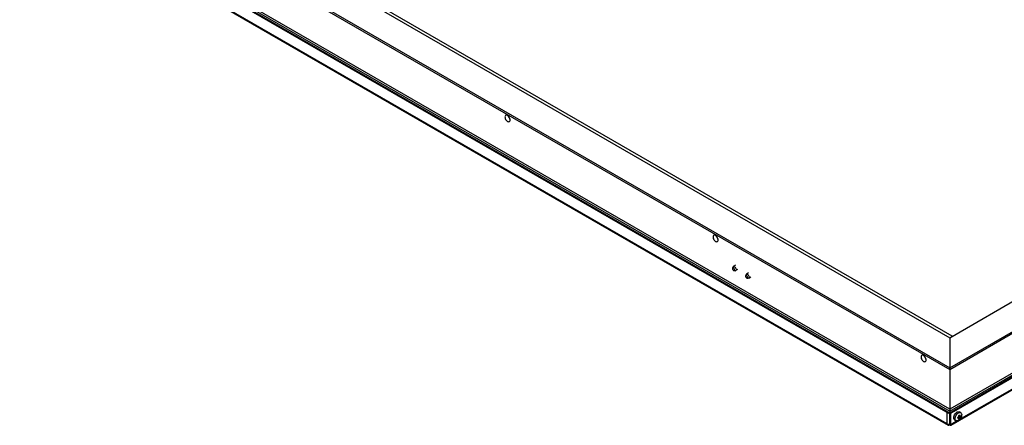
# Model space of a CAD drawing. Units: inches. Extents: x 0.1 to 10.8, y 0.2 to 8.4.
# Drawn here: x 6.2 to 8.5, y 2.7 to 3.6 of the extents above; entities that cross this region are included whole.
import ezdxf

# ---------------------------------------------------------------- set-up
doc = ezdxf.new("R2010")
doc.units = ezdxf.units.IN
doc.header["$MEASUREMENT"] = 0

msp = doc.modelspace()

# ---------------------------------------------------------------- linework, layer by layer
at = {"color": 7, "linetype": 'Continuous', "lineweight": 25}
for p, q in [((6.20539591, 4.09161487), (8.39588974, 2.8270697)), ((6.20989912, 4.08533847), (8.39588974, 2.82339294)), ((6.328371, 4.09161487), (8.39588974, 2.8980617)), ((8.40196013, 2.90156606), (6.34374289, 4.08974958)), ((8.39588974, 2.72946522), (6.31299912, 3.93189239)), ((6.31299912, 3.92741916), (8.39588974, 2.724992)), ((8.39588974, 2.72058978), (6.31299912, 3.92301694)), ((8.38685876, 2.72580325), (6.3220301, 3.91780347)), ((8.38685876, 2.72354889), (6.3220301, 3.9155491)), ((8.39588974, 2.8270697), (10.2174583, 3.87863884)), ((8.39588974, 2.8980617), (10.09448321, 3.87863884)), ((8.39588974, 2.82339294), (10.21295509, 3.87236244)), ((6.52654265, 3.76902314), (8.39213629, 2.69203885)), ((8.39588974, 2.724992), (10.10985509, 3.71444313)), ((10.10082411, 3.70482744), (8.40492073, 2.72580325)), ((10.10082411, 3.70257307), (8.40492073, 2.72354889)), ((8.3996432, 2.69203885), (9.89631156, 3.55604711)), ((9.25287242, 3.22419079), (8.39588974, 2.72946522)), ((9.25287242, 3.21531534), (8.39588974, 2.72058978)), ((7.88541185, 3.06458145), (7.88434966, 3.06198384)), ((7.89166477, 3.06873805), (7.88628461, 3.06563215)), ((7.88759197, 3.05636739), (7.89037262, 3.05598821)), ((7.89171896, 3.05621857), (7.89709912, 3.05932447)), ((7.91615562, 3.04683345), (7.91509343, 3.04423584)), ((7.92240855, 3.05099005), (7.91702839, 3.04788415)), ((7.91833574, 3.03861939), (7.92111639, 3.03824021)), ((7.92246273, 3.03847057), (7.92784289, 3.04157647)), ((8.39588974, 2.8980617), (8.39588974, 2.8270697)), ((8.39588974, 2.8270697), (8.39588974, 2.82339294)), ((8.39588974, 2.82339294), (8.39588974, 2.8270697)), ((8.39588974, 2.82339294), (8.39588974, 2.724992)), ((8.38685876, 2.72354889), (8.38685876, 2.72580325)), ((8.38685876, 2.72354889), (8.38881131, 2.72467607)), ((8.38740001, 2.72386135), (8.39396381, 2.72007214)), ((8.39395868, 2.72007511), (8.39466427, 2.72129723)), ((8.39588974, 2.72058112), (8.3945447, 2.7213576)), ((8.3957514, 2.72066099), (8.3957514, 2.69389924)), ((8.39588974, 2.72946522), (8.39588974, 2.72058978)), ((8.39723478, 2.7213576), (8.39588974, 2.72058112)), ((8.39588974, 2.72058978), (8.39588974, 2.72058112)), ((8.39588974, 2.72058112), (8.39588974, 2.69160052)), ((8.39782081, 2.72007511), (8.39711522, 2.72129723)), ((8.39770363, 2.72027807), (8.39770363, 2.69277224)), ((8.39782058, 2.72007498), (8.40437948, 2.72386135)), ((8.40296818, 2.72467607), (8.40492073, 2.72354889)), ((8.40492073, 2.72354889), (8.40492073, 2.72580325)), ((8.41650348, 2.71443481), (8.41644745, 2.71147775)), ((8.41857851, 2.71372471), (8.41650348, 2.71443481)), ((8.41705561, 2.71210224), (8.41857645, 2.71370579)), ((8.42189167, 2.7213734), (8.41850985, 2.72332568)), ((8.41885505, 2.71405285), (8.42040654, 2.71315719)), ((8.42040654, 2.71315719), (8.42046258, 2.71611425)), ((8.39100148, 2.69454705), (8.39020215, 2.69500849)), ((8.39100148, 2.69454705), (8.39108485, 2.69459517)), ((8.39588974, 2.69160052), (8.39281537, 2.69337532)), ((8.3957514, 2.69389924), (8.39770363, 2.69277224)), ((8.39896412, 2.69337532), (8.39588974, 2.69160052)), ((8.39770363, 2.69277224), (8.400778, 2.69454705)), ((8.40764117, 2.70449853), (8.41102299, 2.70254625)), ((8.41406939, 2.70937337), (8.41614442, 2.70866327)), ((8.41441732, 2.70966031), (8.41614442, 2.70866327)), ((8.41492455, 2.70985528), (8.41675258, 2.70928776)), ((8.41492455, 2.70985528), (8.41797245, 2.70809576)), ((8.41614442, 2.70866327), (8.4155944, 2.70599138)), ((8.41675258, 2.70928776), (8.41705561, 2.71210224)), ((8.41675258, 2.70928776), (8.41955349, 2.70767083)), ((8.41705561, 2.71210224), (8.42010351, 2.71034272)), ((8.41797245, 2.70809576), (8.41955349, 2.70767083)), ((8.41955349, 2.70767083), (8.42010351, 2.71034272)), ((8.42198758, 2.71273226), (8.42040654, 2.71315719))]:
    msp.add_line(p, q, dxfattribs=at)
at = {"color": 8, "linetype": 'Continuous', "lineweight": 25}
for p, q in [((8.39020215, 2.69500849), (6.5369015, 3.76489618)), ((9.89664703, 3.55809385), (8.41903529, 2.70508675)), ((8.39020215, 2.69500849), (8.39020215, 2.72224371)), ((8.41387937, 2.7021103), (8.400778, 2.69454705))]:
    msp.add_line(p, q, dxfattribs=at)
at = {"color": 7, "linetype": 'Continuous', "lineweight": 25, "flags": 128}
for points in [[(7.35444443, 3.40801942), (7.35606602, 3.40734067), (7.35756734, 3.40722702), (7.35883705, 3.40768688), (7.35978098, 3.40868616), (7.36032912, 3.41015075), (7.36044083, 3.41197201), (7.3601078, 3.41401488), (7.35935475, 3.41612785), (7.35823753, 3.41815421), (7.35683898, 3.41994366), (7.35526285, 3.4213635), (7.35362601, 3.42230843), (7.35204988, 3.42270836), (7.35065133, 3.42253362), (7.34953411, 3.42179719), (7.34878106, 3.42055367), (7.34844803, 3.4188953), (7.34855974, 3.41694507), (7.34910788, 3.41484762), (7.35005181, 3.4127585), (7.35132152, 3.41083265), (7.35282284, 3.40921292), (7.35444443, 3.40801942)], [(7.84442331, 3.12516063), (7.8460449, 3.12448188), (7.84754622, 3.12436823), (7.84881594, 3.12482809), (7.84975987, 3.12582737), (7.85030801, 3.12729196), (7.85041971, 3.12911322), (7.85008669, 3.1311561), (7.84933364, 3.13326906), (7.84821641, 3.13529542), (7.84681787, 3.13708487), (7.84524173, 3.13850472), (7.8436049, 3.13944964), (7.84202876, 3.13984957), (7.84063022, 3.13967483), (7.83951299, 3.1389384), (7.83875994, 3.13769489), (7.83842692, 3.13603652), (7.83853862, 3.13408628), (7.83908676, 3.13198883), (7.84003069, 3.12989971), (7.8413004, 3.12797386), (7.84280173, 3.12635413), (7.84442331, 3.12516063)], [(7.8857369, 3.05746727), (7.88669827, 3.0566925), (7.88765929, 3.0563595), (7.88847366, 3.05651896), (7.8890174, 3.05714661), (7.88920773, 3.05814689), (7.88901567, 3.05936752), (7.88847046, 3.06062267), (7.8876551, 3.06172125), (7.88669373, 3.06249602), (7.88573271, 3.06282902), (7.88491834, 3.06266956), (7.8843746, 3.06204191), (7.88418428, 3.06104163), (7.88437634, 3.059821), (7.88492155, 3.05856585), (7.8857369, 3.05746727)], [(7.88541185, 3.06458145), (7.88575879, 3.06517851), (7.88665958, 3.06579573), (7.88784287, 3.06582551), (7.88916595, 3.06526426), (7.89046922, 3.06417968), (7.8915955, 3.06270258), (7.89240894, 3.06101112), (7.89281142, 3.05930931), (7.89275441, 3.05780243), (7.89224478, 3.05667222), (7.89134399, 3.05605499), (7.89037262, 3.05598821)], [(7.91648067, 3.03971927), (7.91744204, 3.0389445), (7.91840307, 3.0386115), (7.91921744, 3.03877096), (7.91976117, 3.03939861), (7.9199515, 3.04039889), (7.91975944, 3.04161952), (7.91921423, 3.04287467), (7.91839888, 3.04397325), (7.91743751, 3.04474802), (7.91647648, 3.04508102), (7.91566211, 3.04492156), (7.91511837, 3.04429391), (7.91492805, 3.04329363), (7.91512011, 3.042073), (7.91566532, 3.04081785), (7.91648067, 3.03971927)], [(7.91615562, 3.04683345), (7.91650257, 3.04743051), (7.91740335, 3.04804773), (7.91858665, 3.04807751), (7.91990972, 3.04751626), (7.92121299, 3.04643168), (7.92233927, 3.04495458), (7.92315271, 3.04326311), (7.9235552, 3.04156131), (7.92349818, 3.04005443), (7.92298855, 3.03892421), (7.92208776, 3.03830699), (7.92111639, 3.03824021)], [(8.3344022, 2.84230184), (8.33602379, 2.84162309), (8.33752511, 2.84150944), (8.33879482, 2.8419693), (8.33973875, 2.84296859), (8.34028689, 2.84443317), (8.34039859, 2.84625444), (8.34006557, 2.84829731), (8.33931252, 2.85041027), (8.33819529, 2.85243663), (8.33679675, 2.85422609), (8.33522061, 2.85564593), (8.33358378, 2.85659085), (8.33200764, 2.85699078), (8.3306091, 2.85681604), (8.32949188, 2.85607961), (8.32873883, 2.8548361), (8.3284058, 2.85317773), (8.3285175, 2.85122749), (8.32906565, 2.84913004), (8.33000958, 2.84704092), (8.33127929, 2.84511508), (8.33278061, 2.84349534), (8.3344022, 2.84230184)], [(8.40764117, 2.70449853), (8.40747431, 2.70460097), (8.40637753, 2.70569232), (8.40567001, 2.70726138), (8.40539287, 2.70921696), (8.40556222, 2.7114454), (8.40616821, 2.71381719), (8.40717563, 2.71619451), (8.40852593, 2.71843918), (8.41014064, 2.72042075)], [(8.41352246, 2.71846847), (8.41530773, 2.72007178), (8.41715981, 2.72120366), (8.41897106, 2.72179831), (8.42063623, 2.7218212), (8.42205853, 2.72127097), (8.42315531, 2.72017962), (8.42386283, 2.71861056), (8.42413997, 2.71665498), (8.42397062, 2.71442654), (8.42336463, 2.71205474), (8.42235721, 2.70967743), (8.42100691, 2.70743276), (8.4193922, 2.70545119), (8.41760693, 2.70384788), (8.41575485, 2.702716), (8.41394359, 2.70212134), (8.41227843, 2.70209846), (8.41085612, 2.70264869), (8.40975934, 2.70374004), (8.40905182, 2.7053091), (8.40877468, 2.70726468), (8.40894403, 2.70949312), (8.40955003, 2.71186491), (8.41055745, 2.71424223), (8.41190775, 2.71648689), (8.41352246, 2.71846847)], [(8.41014064, 2.72042075), (8.41192591, 2.72202406), (8.41377799, 2.72315594), (8.41558925, 2.7237506), (8.41725441, 2.72377348), (8.41850985, 2.72332568)]]:
    msp.add_lwpolyline(points, dxfattribs=at)
at = {"color": 7, "linetype": 'Continuous', "lineweight": 25}
for centre, radius, start, end in [((7.37009555, 3.42399522), 0.01410977, 195.08407237, 224.9105511), ((7.86007444, 3.14113643), 0.01410977, 195.08407237, 224.9105511), ((8.35005332, 2.85827764), 0.01410977, 195.08407237, 224.9105511), ((8.39550678, 2.72226184), 0.00267926, 177.9734018, 234.70338241), ((8.3962727, 2.72226184), 0.00267926, 305.29661759, 2.0265982), ((8.3931688, 2.70019498), 0.005975, 240.23059538, 249.5874545), ((8.39334533, 2.69415394), 0.00237658, 170.47903914, 306.72268327), ((8.39407435, 2.70296449), 0.00888721, 250.3434049, 277.90550039), ((8.39843416, 2.69415394), 0.00237658, 233.27731673, 9.52096086)]:
    msp.add_arc(centre, radius, start, end, dxfattribs=at)
for points, knots in [([(8.42046258, 2.71611425), (8.42019624, 2.71573503), (8.41962102, 2.71491599), (8.41894274, 2.71414091), (8.41857851, 2.71372471)], [0, 0, 0, 0, 0.4630153693, 1, 1, 1, 1]), ([(8.41644745, 2.71147775), (8.41604379, 2.7110843), (8.41529208, 2.71035161), (8.41445635, 2.70968297), (8.41406939, 2.70937337)], [0, 0, 0, 0, 0.53698463073, 1, 1, 1, 1]), ([(8.4155944, 2.70599138), (8.41598135, 2.70630098), (8.41681708, 2.70696963), (8.41756879, 2.70770232), (8.41797245, 2.70809576)], [0, 0, 0, 0, 0.4630153693, 1, 1, 1, 1]), ([(8.42010351, 2.71034272), (8.42046774, 2.71075892), (8.42114603, 2.711534), (8.42172125, 2.71235304), (8.42198758, 2.71273226)], [0, 0, 0, 0, 0.5369846307, 1, 1, 1, 1])]:
    msp.add_open_spline(points, degree=3, knots=knots, dxfattribs=at)

doc.saveas('drawing.dxf')
